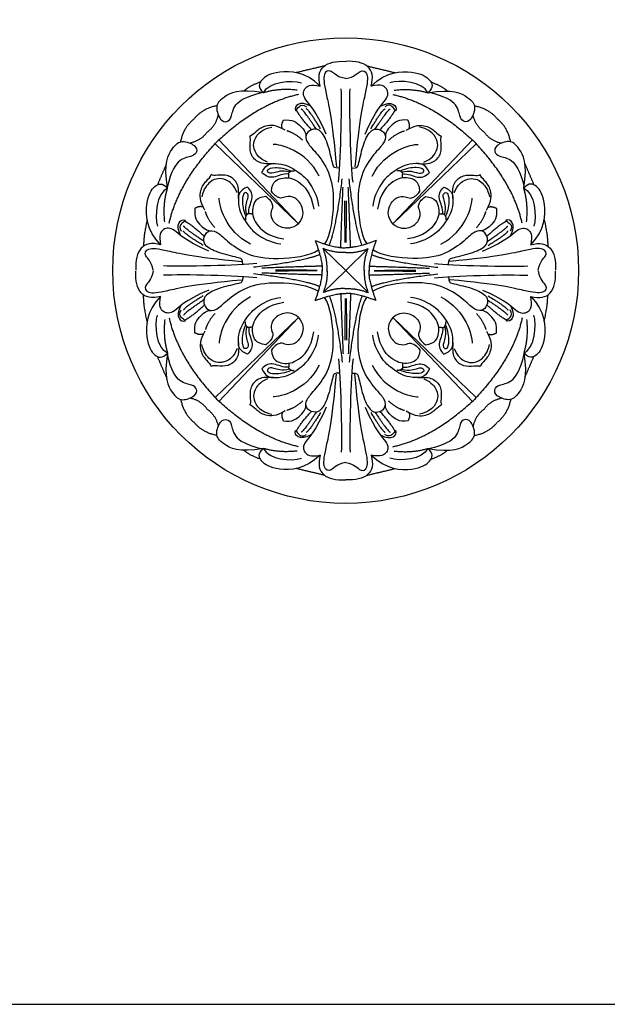
# Model space of a CAD drawing. Units: millimetres. Extents: x -4443 to -357, y -2548 to 2690.
# Drawn here: x -4206 to -4054, y -2017 to -1763 of the extents above; entities that cross this region are included whole.
import ezdxf

# ---------------------------------------------------------------- set-up
doc = ezdxf.new("R2010")
doc.units = ezdxf.units.MM
doc.header["$MEASUREMENT"] = 0
doc.layers.add('Default', color=7, linetype='Continuous', true_color=0x000000)

msp = doc.modelspace()

# ---------------------------------------------------------------- linework, layer by layer
at = {"layer": 'Default'}
msp.add_lwpolyline([(-4443.385, -2017.24), (-3702.962, -2017.24), (-3702.962, -1549.931), (-4443.385, -1549.931)], close=True, dxfattribs=at)
for points in [[(-4133.857, -1816.073), (-4155.369, -1795.42)], [(-4133.857, -1816.073), (-4154.367, -1794.426)], [(-4109.569, -1816.073), (-4089.059, -1794.426)], [(-4109.569, -1816.073), (-4088.057, -1795.42)], [(-4121.713, -1828.128), (-4127.506, -1822.453)], [(-4121.713, -1828.128), (-4115.92, -1822.453)], [(-4121.713, -1828.128), (-4127.506, -1833.802)], [(-4121.713, -1828.128), (-4115.92, -1833.802)], [(-4133.857, -1840.183), (-4155.369, -1860.835)], [(-4133.857, -1840.183), (-4154.367, -1861.829)], [(-4109.569, -1840.183), (-4089.059, -1861.829)], [(-4109.569, -1840.183), (-4088.057, -1860.835)]]:
    msp.add_lwpolyline(points, dxfattribs=at)
msp.add_circle((-4121.713, -1828.128), 60, dxfattribs=at)
for points, degree in [([(-4128.295, -1780.579), (-4129.541, -1775.942), (-4126.763, -1773.909), (-4121.713, -1774.206)], 3), ([(-4115.131, -1780.579), (-4113.885, -1775.942), (-4116.662, -1773.909), (-4121.713, -1774.206)], 3), ([(-4127.155, -1775.367), (-4130.798, -1776.235), (-4134.442, -1777.102)], 2), ([(-4121.713, -1778.648), (-4124.09, -1778.253), (-4125.375, -1776.079), (-4127.647, -1776.968), (-4127.153, -1781.365), (-4125.226, -1788.628), (-4124.09, -1801.423)], 3), ([(-4121.713, -1778.648), (-4119.335, -1778.253), (-4118.051, -1776.079), (-4115.778, -1776.968), (-4116.272, -1781.365), (-4118.199, -1788.628), (-4119.335, -1801.423)], 3), ([(-4116.27, -1775.367), (-4112.627, -1776.235), (-4108.984, -1777.102)], 2), ([(-4128.295, -1780.579), (-4132.059, -1776.783), (-4140.065, -1776.491), (-4143.76, -1778.922), (-4144.408, -1780.867), (-4142.885, -1782.293)], 3), ([(-4142.885, -1782.293), (-4141.686, -1779.376), (-4135.559, -1778.922), (-4133.096, -1779.765)], 3), ([(-4115.131, -1780.579), (-4111.367, -1776.783), (-4103.361, -1776.491), (-4099.665, -1778.922), (-4099.017, -1780.867), (-4100.541, -1782.293)], 3), ([(-4100.541, -1782.293), (-4101.74, -1779.376), (-4107.866, -1778.922), (-4110.329, -1779.765)], 3), ([(-4142.885, -1782.293), (-4149.332, -1781.145), (-4153.789, -1783.649), (-4155.458, -1785.84), (-4153.97, -1789.651), (-4152.22, -1789.91), (-4151.053, -1788.841), (-4150.697, -1785.405), (-4147.585, -1783.265), (-4143.034, -1782.149)], 3), ([(-4143.69, -1779.521), (-4146.395, -1780.477), (-4147.98, -1781.844)], 2), ([(-4134.23, -1781.612), (-4138.995, -1781.094), (-4142.885, -1782.293)], 2), ([(-4126.708, -1792.957), (-4129.523, -1786.547), (-4132.844, -1783.906), (-4132.644, -1781.105), (-4130.803, -1780.024), (-4128.295, -1780.579)], 3), ([(-4123.602, -1805.364), (-4123.084, -1801.215), (-4122.588, -1785.888), (-4122.85, -1781.294)], 3), ([(-4119.823, -1805.364), (-4120.342, -1801.215), (-4120.838, -1785.888), (-4120.575, -1781.294)], 3), ([(-4116.717, -1792.957), (-4113.903, -1786.547), (-4110.581, -1783.906), (-4110.782, -1781.105), (-4112.622, -1780.024), (-4115.131, -1780.579)], 3), ([(-4109.195, -1781.612), (-4104.43, -1781.094), (-4100.541, -1782.293)], 2), ([(-4100.541, -1782.293), (-4094.093, -1781.145), (-4089.637, -1783.649), (-4087.967, -1785.84), (-4089.455, -1789.651), (-4091.205, -1789.91), (-4092.372, -1788.841), (-4092.729, -1785.405), (-4095.841, -1783.265), (-4100.392, -1782.149)], 3), ([(-4099.736, -1779.521), (-4097.031, -1780.477), (-4095.446, -1781.844)], 2), ([(-4133.833, -1782.737), (-4144.201, -1784.952), (-4154.907, -1794.925)], 2), ([(-4130.649, -1785.781), (-4133.604, -1784.106), (-4135.125, -1785.747), (-4134.645, -1786.907)], 3), ([(-4112.777, -1785.781), (-4109.821, -1784.106), (-4108.3, -1785.747), (-4108.781, -1786.907)], 3), ([(-4109.593, -1782.737), (-4099.225, -1784.952), (-4088.518, -1794.925)], 2), ([(-4154.872, -1785.631), (-4158.688, -1786.392), (-4160.775, -1789.03)], 2), ([(-4134.645, -1786.907), (-4133.996, -1786.494), (-4133.577, -1784.737), (-4131.793, -1785.884)], 3), ([(-4129.258, -1791.682), (-4132.244, -1787.15), (-4133.136, -1786.468)], 2), ([(-4128.198, -1791.553), (-4131.043, -1786.793), (-4131.883, -1786.426)], 2), ([(-4115.227, -1791.553), (-4112.382, -1786.793), (-4111.542, -1786.426)], 2), ([(-4114.168, -1791.682), (-4111.182, -1787.15), (-4110.289, -1786.468)], 2), ([(-4108.781, -1786.907), (-4109.429, -1786.494), (-4109.848, -1784.737), (-4111.632, -1785.884)], 3), ([(-4088.554, -1785.631), (-4084.738, -1786.392), (-4082.651, -1789.03)], 2), ([(-4164.202, -1794.918), (-4163.423, -1791.105), (-4160.775, -1789.03)], 2), ([(-4157.418, -1792.403), (-4155.264, -1790.991), (-4154.522, -1788.018)], 2), ([(-4137.729, -1789.378), (-4135.524, -1789.034), (-4132.974, -1790.773), (-4131.8, -1792.927), (-4131.968, -1793.576)], 3), ([(-4134.433, -1786.723), (-4133.398, -1788.765), (-4130.535, -1791.838)], 2), ([(-4108.993, -1786.723), (-4110.027, -1788.765), (-4112.89, -1791.838)], 2), ([(-4105.697, -1789.378), (-4107.902, -1789.034), (-4110.451, -1790.773), (-4111.626, -1792.927), (-4111.458, -1793.576)], 3), ([(-4086.008, -1792.403), (-4088.161, -1790.991), (-4088.904, -1788.018)], 2), ([(-4079.224, -1794.918), (-4080.002, -1791.105), (-4082.651, -1789.03)], 2), ([(-4137.311, -1791.946), (-4139.65, -1790.522), (-4142.67, -1790.628), (-4144.924, -1792.308), (-4145.881, -1793.35), (-4146.434, -1793.52)], 3), ([(-4141.815, -1800.203), (-4143.99, -1799.327), (-4145.342, -1797.114), (-4145.531, -1795.339), (-4144.911, -1793.341), (-4142.793, -1791.532), (-4140.743, -1791.119)], 3), ([(-4138.035, -1791.538), (-4138.418, -1790.515), (-4137.729, -1789.378)], 2), ([(-4123.374, -1801.731), (-4124.649, -1801.645), (-4124.907, -1801.628), (-4126.07, -1795.769), (-4127.95, -1791.847), (-4130.057, -1791.426), (-4132.066, -1792.625), (-4132.066, -1794.862), (-4129.505, -1797.423), (-4125.745, -1802.447), (-4124.384, -1809.999), (-4125.583, -1818.88), (-4127.144, -1821.238)], 3), ([(-4120.051, -1801.731), (-4118.777, -1801.645), (-4118.518, -1801.628), (-4117.356, -1795.769), (-4115.476, -1791.847), (-4113.369, -1791.426), (-4111.359, -1792.625), (-4111.359, -1794.862), (-4113.92, -1797.423), (-4117.68, -1802.447), (-4119.041, -1809.999), (-4117.842, -1818.88), (-4116.281, -1821.238)], 3), ([(-4106.114, -1791.946), (-4103.775, -1790.522), (-4100.755, -1790.628), (-4098.501, -1792.308), (-4097.544, -1793.35), (-4096.991, -1793.52)], 3), ([(-4105.39, -1791.538), (-4105.008, -1790.515), (-4105.697, -1789.378)], 2), ([(-4101.611, -1800.203), (-4099.435, -1799.327), (-4098.083, -1797.114), (-4097.894, -1795.339), (-4098.514, -1793.341), (-4100.633, -1791.532), (-4102.683, -1791.119)], 3), ([(-4157.418, -1792.403), (-4158.839, -1794.55), (-4161.816, -1795.279)], 2), ([(-4140.292, -1800.547), (-4142.457, -1800.737), (-4144.564, -1800.332), (-4146.498, -1797.965), (-4146.285, -1794.881), (-4146.137, -1793.86), (-4146.434, -1793.52)], 3), ([(-4132.774, -1794.522), (-4134.901, -1792.608), (-4136.9, -1792.098)], 2), ([(-4110.651, -1794.522), (-4108.524, -1792.608), (-4106.525, -1792.098)], 2), ([(-4103.133, -1800.547), (-4100.969, -1800.737), (-4098.862, -1800.332), (-4096.927, -1797.965), (-4097.14, -1794.881), (-4097.289, -1793.86), (-4096.991, -1793.52)], 3), ([(-4086.008, -1792.403), (-4084.586, -1794.55), (-4081.609, -1795.279)], 2), ([(-4167.595, -1806.889), (-4168.712, -1800.437), (-4166.188, -1795.992), (-4163.989, -1794.332), (-4160.186, -1795.838), (-4159.934, -1797.589), (-4161.009, -1798.751), (-4164.447, -1799.092), (-4166.601, -1802.194), (-4167.738, -1806.739)], 3), ([(-4167.192, -1815.943), (-4164.929, -1805.585), (-4154.907, -1794.925)], 2), ([(-4128.529, -1803.748), (-4131.919, -1797.109), (-4138.733, -1795.504), (-4140.374, -1795.624)], 3), ([(-4114.896, -1803.748), (-4111.506, -1797.109), (-4104.692, -1795.504), (-4103.051, -1795.624)], 3), ([(-4076.234, -1815.943), (-4078.496, -1805.585), (-4088.518, -1794.925)], 2), ([(-4075.831, -1806.889), (-4074.713, -1800.437), (-4077.237, -1795.992), (-4079.436, -1794.332), (-4083.24, -1795.838), (-4083.491, -1797.589), (-4082.416, -1798.751), (-4078.978, -1799.092), (-4076.825, -1802.194), (-4075.688, -1806.739)], 3), ([(-4167.939, -1800.738), (-4169.066, -1803.359), (-4170.194, -1805.98)], 2), ([(-4143.285, -1802.85), (-4142.476, -1800.938), (-4140.564, -1800.335), (-4137.411, -1800.783), (-4135.327, -1801.696), (-4133.26, -1803.229), (-4130.866, -1805.227), (-4128.816, -1809.64), (-4128.696, -1811.501)], 3), ([(-4136.096, -1802.711), (-4138.202, -1802.166), (-4140.671, -1803.283), (-4141.802, -1802.892), (-4142.011, -1801.999), (-4140.323, -1801.413), (-4137.225, -1801.734), (-4135.748, -1802.492)], 3), ([(-4100.14, -1802.85), (-4100.95, -1800.938), (-4102.862, -1800.335), (-4106.014, -1800.783), (-4108.098, -1801.696), (-4110.165, -1803.229), (-4112.56, -1805.227), (-4114.609, -1809.64), (-4114.73, -1811.501)], 3), ([(-4107.329, -1802.711), (-4105.224, -1802.166), (-4102.754, -1803.283), (-4101.624, -1802.892), (-4101.415, -1801.999), (-4103.103, -1801.413), (-4106.2, -1801.734), (-4107.678, -1802.492)], 3), ([(-4075.487, -1800.738), (-4074.359, -1803.359), (-4073.232, -1805.98)], 2), ([(-4157.967, -1812.507), (-4159.381, -1810.162), (-4159.261, -1807.142), (-4157.57, -1804.896), (-4156.524, -1803.944), (-4156.351, -1803.391)], 3), ([(-4149.69, -1808.042), (-4150.556, -1805.862), (-4152.763, -1804.5), (-4154.536, -1804.303), (-4156.537, -1804.914), (-4158.356, -1807.024), (-4158.778, -1809.072)], 3), ([(-4149.353, -1809.566), (-4149.153, -1807.402), (-4149.548, -1805.294), (-4151.906, -1803.348), (-4154.991, -1803.547), (-4156.012, -1803.691), (-4156.351, -1803.391)], 3), ([(-4136.394, -1803.254), (-4137.842, -1803.022), (-4140.305, -1804.624), (-4142.355, -1803.849), (-4143.285, -1802.85)], 3), ([(-4140.857, -1807.611), (-4140.663, -1805.051), (-4137.745, -1803.851), (-4134.18, -1804.5), (-4130.614, -1808), (-4129.934, -1812.311)], 3), ([(-4136.412, -1802.988), (-4135.551, -1802.144), (-4134.948, -1802.471)], 2), ([(-4136.325, -1804.249), (-4136.369, -1803.618), (-4136.412, -1802.988)], 2), ([(-4102.568, -1807.611), (-4102.763, -1805.051), (-4105.68, -1803.851), (-4109.245, -1804.5), (-4112.811, -1808), (-4113.492, -1812.311)], 3), ([(-4107.013, -1802.988), (-4107.874, -1802.144), (-4108.477, -1802.471)], 2), ([(-4107.1, -1804.249), (-4107.057, -1803.618), (-4107.013, -1802.988)], 2), ([(-4107.032, -1803.254), (-4105.583, -1803.022), (-4103.12, -1804.624), (-4101.07, -1803.849), (-4100.14, -1802.85)], 3), ([(-4094.073, -1809.566), (-4094.272, -1807.402), (-4093.877, -1805.294), (-4091.519, -1803.348), (-4088.435, -1803.547), (-4087.413, -1803.691), (-4087.074, -1803.391)], 3), ([(-4093.735, -1808.042), (-4092.87, -1805.862), (-4090.663, -1804.5), (-4088.889, -1804.303), (-4086.888, -1804.914), (-4085.07, -1807.024), (-4084.647, -1809.072)], 3), ([(-4085.459, -1812.507), (-4084.044, -1810.162), (-4084.165, -1807.142), (-4085.855, -1804.896), (-4086.902, -1803.944), (-4087.074, -1803.391)], 3), ([(-4169.376, -1821.471), (-4173.155, -1817.69), (-4173.41, -1809.682), (-4170.962, -1805.998), (-4169.014, -1805.359), (-4167.595, -1806.889)], 3), ([(-4167.595, -1806.889), (-4170.517, -1808.075), (-4170.999, -1814.199), (-4170.168, -1816.666)], 3), ([(-4168.315, -1815.54), (-4168.812, -1810.773), (-4167.595, -1806.889)], 2), ([(-4147.036, -1806.583), (-4148.952, -1807.384), (-4149.563, -1809.293), (-4149.13, -1812.448), (-4148.227, -1814.536), (-4146.703, -1816.61), (-4144.716, -1819.014), (-4140.313, -1821.084), (-4138.453, -1821.213)], 3), ([(-4146.664, -1813.477), (-4146.889, -1812.027), (-4145.275, -1809.571), (-4146.041, -1807.518), (-4147.036, -1806.583)], 3), ([(-4125.954, -1821.594), (-4124.119, -1817.281), (-4122.598, -1804.516)], 2), ([(-4122.969, -1822.192), (-4122.852, -1817.504), (-4122.384, -1806.648)], 2), ([(-4120.457, -1822.192), (-4120.573, -1817.504), (-4121.042, -1806.648)], 2), ([(-4117.471, -1821.594), (-4119.307, -1817.281), (-4120.827, -1804.516)], 2), ([(-4096.389, -1806.583), (-4094.474, -1807.384), (-4093.862, -1809.293), (-4094.295, -1812.448), (-4095.199, -1814.536), (-4096.722, -1816.61), (-4098.709, -1819.014), (-4103.113, -1821.084), (-4104.973, -1821.213)], 3), ([(-4096.761, -1813.477), (-4096.537, -1812.027), (-4098.15, -1809.571), (-4097.384, -1807.518), (-4096.389, -1806.583)], 3), ([(-4074.049, -1821.471), (-4070.271, -1817.69), (-4070.016, -1809.682), (-4072.464, -1805.998), (-4074.412, -1805.359), (-4075.831, -1806.889)], 3), ([(-4075.831, -1806.889), (-4072.908, -1808.075), (-4072.426, -1814.199), (-4073.257, -1816.666)], 3), ([(-4075.11, -1815.54), (-4074.614, -1810.773), (-4075.831, -1806.889)], 2), ([(-4146.206, -1821.344), (-4152.83, -1817.923), (-4154.403, -1811.101), (-4154.275, -1809.461)], 3), ([(-4147.208, -1813.772), (-4147.743, -1811.664), (-4146.615, -1809.199), (-4147.001, -1808.067), (-4147.893, -1807.854), (-4148.487, -1809.54), (-4148.18, -1812.639), (-4147.429, -1814.119)], 3), ([(-4142.286, -1809.033), (-4144.847, -1809.216), (-4146.06, -1812.128), (-4145.428, -1815.696), (-4141.944, -1819.278), (-4137.636, -1819.978)], 3), ([(-4133.857, -1816.073), (-4135.582, -1817.427), (-4138.304, -1817.285), (-4140.888, -1815.296), (-4141.005, -1812.508), (-4140.127, -1811.799), (-4140.993, -1809.882), (-4142.286, -1809.033)], 3), ([(-4133.857, -1816.073), (-4132.494, -1814.353), (-4132.624, -1811.631), (-4134.601, -1809.038), (-4137.389, -1808.908), (-4138.102, -1809.783), (-4140.014, -1808.908), (-4140.857, -1807.611)], 3), ([(-4109.569, -1816.073), (-4110.931, -1814.353), (-4110.801, -1811.631), (-4108.824, -1809.038), (-4106.037, -1808.908), (-4105.323, -1809.783), (-4103.411, -1808.908), (-4102.568, -1807.611)], 3), ([(-4109.569, -1816.073), (-4107.843, -1817.427), (-4105.121, -1817.285), (-4102.537, -1815.296), (-4102.42, -1812.508), (-4103.299, -1811.799), (-4102.432, -1809.882), (-4101.14, -1809.033)], 3), ([(-4101.14, -1809.033), (-4098.578, -1809.216), (-4097.365, -1812.128), (-4097.997, -1815.696), (-4101.481, -1819.278), (-4105.789, -1819.978)], 3), ([(-4097.219, -1821.344), (-4090.596, -1817.923), (-4089.023, -1811.101), (-4089.15, -1809.461)], 3), ([(-4096.217, -1813.772), (-4095.682, -1811.664), (-4096.81, -1809.199), (-4096.425, -1808.067), (-4095.533, -1807.854), (-4094.939, -1809.54), (-4095.245, -1812.639), (-4095.996, -1814.119)], 3), ([(-4158.372, -1811.781), (-4159.393, -1811.394), (-4160.533, -1812.078)], 2), ([(-4121.876, -1820.917), (-4121.888, -1815.551), (-4121.899, -1810.185)], 2), ([(-4121.55, -1820.917), (-4121.538, -1815.551), (-4121.526, -1810.185)], 2), ([(-4085.053, -1811.781), (-4084.032, -1811.394), (-4082.892, -1812.078)], 2), ([(-4160.533, -1812.078), (-4160.888, -1814.281), (-4159.16, -1816.839), (-4157.011, -1818.023), (-4156.362, -1817.858)], 3), ([(-4155.412, -1817.056), (-4157.316, -1814.92), (-4157.818, -1812.919)], 2), ([(-4146.93, -1813.457), (-4147.778, -1814.314), (-4147.453, -1814.919)], 2), ([(-4145.669, -1813.55), (-4146.3, -1813.503), (-4146.93, -1813.457)], 2), ([(-4097.756, -1813.55), (-4097.126, -1813.503), (-4096.496, -1813.457)], 2), ([(-4096.496, -1813.457), (-4095.648, -1814.314), (-4095.972, -1814.919)], 2), ([(-4088.013, -1817.056), (-4086.109, -1814.92), (-4085.608, -1812.919)], 2), ([(-4082.892, -1812.078), (-4082.537, -1814.281), (-4084.265, -1816.839), (-4086.414, -1818.023), (-4087.063, -1817.858)], 3), ([(-4172.879, -1815.026), (-4173.848, -1819.545), (-4173.754, -1821.805)], 2), ([(-4157.005, -1823.115), (-4163.402, -1820.271), (-4166.028, -1816.937), (-4168.83, -1817.124), (-4169.919, -1818.96), (-4169.376, -1821.471)], 3), ([(-4164.163, -1819.141), (-4165.824, -1816.178), (-4164.177, -1814.665), (-4163.018, -1815.15)], 3), ([(-4163.018, -1815.15), (-4163.435, -1815.797), (-4165.194, -1816.208), (-4164.055, -1817.997)], 3), ([(-4158.269, -1820.559), (-4162.786, -1817.553), (-4163.465, -1816.657)], 2), ([(-4163.204, -1815.362), (-4161.167, -1816.406), (-4158.107, -1819.283)], 2), ([(-4086.421, -1823.115), (-4080.023, -1820.271), (-4077.397, -1816.937), (-4074.595, -1817.124), (-4073.506, -1818.96), (-4074.049, -1821.471)], 3), ([(-4080.222, -1815.362), (-4082.259, -1816.406), (-4085.319, -1819.283)], 2), ([(-4085.157, -1820.559), (-4080.639, -1817.553), (-4079.961, -1816.657)], 2), ([(-4079.262, -1819.141), (-4077.601, -1816.178), (-4079.249, -1814.665), (-4080.407, -1815.15)], 3), ([(-4080.407, -1815.15), (-4079.991, -1815.797), (-4078.232, -1816.208), (-4079.371, -1817.997)], 3), ([(-4070.547, -1815.026), (-4069.578, -1819.545), (-4069.671, -1821.805)], 2), ([(-4158.402, -1821.618), (-4163.149, -1818.751), (-4163.513, -1817.91)], 2), ([(-4148.247, -1826.489), (-4148.327, -1825.214), (-4148.343, -1824.956), (-4154.196, -1823.766), (-4158.109, -1821.868), (-4158.521, -1819.759), (-4157.312, -1817.755), (-4155.076, -1817.766), (-4152.527, -1820.338), (-4147.52, -1824.121), (-4139.974, -1825.517), (-4131.087, -1824.359), (-4128.722, -1822.809)], 3), ([(-4095.179, -1826.489), (-4095.098, -1825.214), (-4095.082, -1824.956), (-4089.23, -1823.766), (-4085.316, -1821.868), (-4084.905, -1819.759), (-4086.113, -1817.755), (-4088.35, -1817.766), (-4090.899, -1820.338), (-4095.905, -1824.121), (-4103.451, -1825.517), (-4112.338, -1824.359), (-4114.703, -1822.809)], 3), ([(-4085.023, -1821.618), (-4080.276, -1818.751), (-4079.913, -1817.91)], 2), ([(-4169.376, -1821.471), (-4174.007, -1820.204), (-4176.053, -1822.972), (-4175.779, -1828.024)], 3), ([(-4129.554, -1820.395), (-4124.21, -1822.41), (-4121.713, -1822.215)], 2), ([(-4129.554, -1820.395), (-4127.564, -1825.748), (-4127.77, -1828.245)], 2), ([(-4113.871, -1820.395), (-4119.215, -1822.41), (-4121.713, -1822.215)], 2), ([(-4113.871, -1820.395), (-4115.861, -1825.748), (-4115.655, -1828.245)], 2), ([(-4074.049, -1821.471), (-4069.419, -1820.204), (-4067.373, -1822.972), (-4067.646, -1828.024)], 3), ([(-4171.337, -1828.044), (-4171.721, -1825.665), (-4173.889, -1824.371), (-4172.989, -1822.102), (-4168.595, -1822.616), (-4161.341, -1824.577), (-4148.551, -1825.772)], 3), ([(-4128.372, -1824.001), (-4132.693, -1825.816), (-4145.465, -1827.278)], 2), ([(-4121.713, -1823.458), (-4124.459, -1823.652), (-4127.506, -1822.453)], 2), ([(-4126.528, -1828.251), (-4126.321, -1825.505), (-4127.506, -1822.453)], 2), ([(-4121.713, -1823.458), (-4118.966, -1823.652), (-4115.92, -1822.453)], 2), ([(-4116.897, -1828.251), (-4117.105, -1825.505), (-4115.92, -1822.453)], 2), ([(-4115.053, -1824.001), (-4110.732, -1825.816), (-4097.96, -1827.278)], 2), ([(-4072.089, -1828.044), (-4071.704, -1825.665), (-4069.536, -1824.371), (-4070.436, -1822.102), (-4074.831, -1822.616), (-4082.084, -1824.577), (-4094.874, -1825.772)], 3), ([(-4144.613, -1826.278), (-4148.764, -1826.777), (-4164.093, -1827.203), (-4168.686, -1826.919)], 3), ([(-4127.788, -1826.989), (-4132.476, -1827.084), (-4143.334, -1827.502)], 2), ([(-4115.638, -1826.989), (-4110.949, -1827.084), (-4100.091, -1827.502)], 2), ([(-4098.813, -1826.278), (-4094.661, -1826.777), (-4079.333, -1827.203), (-4074.739, -1826.919)], 3), ([(-4169.376, -1834.784), (-4174.007, -1836.052), (-4176.053, -1833.284), (-4175.779, -1828.232)], 3), ([(-4171.337, -1828.211), (-4171.721, -1830.59), (-4173.889, -1831.885), (-4172.989, -1834.153), (-4168.595, -1833.639), (-4161.341, -1831.679), (-4148.551, -1830.484)], 3), ([(-4144.613, -1829.978), (-4148.764, -1829.478), (-4164.093, -1829.053), (-4168.686, -1829.337)], 3), ([(-4148.247, -1829.766), (-4148.327, -1831.041), (-4148.343, -1831.3), (-4154.196, -1832.489), (-4158.109, -1834.387), (-4158.521, -1836.496), (-4157.312, -1838.5), (-4155.076, -1838.49), (-4152.527, -1835.917), (-4147.52, -1832.134), (-4139.974, -1830.738), (-4131.087, -1831.897), (-4128.722, -1833.446)], 3), ([(-4128.372, -1832.255), (-4132.693, -1830.439), (-4145.465, -1828.977)], 2), ([(-4127.788, -1829.267), (-4132.476, -1829.172), (-4143.334, -1828.753)], 2), ([(-4129.068, -1828.076), (-4134.434, -1828.039), (-4139.8, -1828.003)], 2), ([(-4129.068, -1828.18), (-4134.434, -1828.216), (-4139.8, -1828.253)], 2), ([(-4129.554, -1835.86), (-4127.564, -1830.507), (-4127.77, -1828.011)], 2), ([(-4126.528, -1828.005), (-4126.321, -1830.75), (-4127.506, -1833.802)], 2), ([(-4116.897, -1828.005), (-4117.105, -1830.75), (-4115.92, -1833.802)], 2), ([(-4113.871, -1835.86), (-4115.861, -1830.507), (-4115.655, -1828.011)], 2), ([(-4115.638, -1829.267), (-4110.949, -1829.172), (-4100.091, -1828.753)], 2), ([(-4115.053, -1832.255), (-4110.732, -1830.439), (-4097.96, -1828.977)], 2), ([(-4095.179, -1829.766), (-4095.098, -1831.041), (-4095.082, -1831.3), (-4089.23, -1832.489), (-4085.316, -1834.387), (-4084.905, -1836.496), (-4086.113, -1838.5), (-4088.35, -1838.49), (-4090.899, -1835.917), (-4095.905, -1832.134), (-4103.451, -1830.738), (-4112.338, -1831.897), (-4114.703, -1833.446)], 3), ([(-4114.358, -1828.076), (-4108.992, -1828.039), (-4103.625, -1828.003)], 2), ([(-4114.358, -1828.18), (-4108.992, -1828.216), (-4103.625, -1828.253)], 2), ([(-4098.813, -1829.978), (-4094.661, -1829.478), (-4079.333, -1829.053), (-4074.739, -1829.337)], 3), ([(-4072.089, -1828.211), (-4071.704, -1830.59), (-4069.536, -1831.885), (-4070.436, -1834.153), (-4074.831, -1833.639), (-4082.084, -1831.679), (-4094.874, -1830.484)], 3), ([(-4074.049, -1834.784), (-4069.419, -1836.052), (-4067.373, -1833.284), (-4067.646, -1828.232)], 3), ([(-4172.879, -1841.229), (-4173.848, -1836.71), (-4173.754, -1834.451)], 2), ([(-4169.376, -1834.784), (-4173.155, -1838.566), (-4173.41, -1846.573), (-4170.962, -1850.257), (-4169.014, -1850.896), (-4167.595, -1849.366)], 3), ([(-4157.005, -1833.141), (-4163.402, -1835.985), (-4166.028, -1839.318), (-4168.83, -1839.131), (-4169.919, -1837.295), (-4169.376, -1834.784)], 3), ([(-4158.402, -1834.637), (-4163.149, -1837.504), (-4163.513, -1838.346)], 2), ([(-4129.554, -1835.86), (-4124.21, -1833.846), (-4121.713, -1834.04)], 2), ([(-4121.713, -1832.798), (-4124.459, -1832.603), (-4127.506, -1833.802)], 2), ([(-4125.954, -1834.662), (-4124.119, -1838.974), (-4122.598, -1851.74)], 2), ([(-4122.969, -1834.063), (-4122.852, -1838.751), (-4122.384, -1849.607)], 2), ([(-4121.713, -1832.798), (-4118.966, -1832.603), (-4115.92, -1833.802)], 2), ([(-4113.871, -1835.86), (-4119.215, -1833.846), (-4121.713, -1834.04)], 2), ([(-4120.457, -1834.063), (-4120.573, -1838.751), (-4121.042, -1849.607)], 2), ([(-4117.471, -1834.662), (-4119.307, -1838.974), (-4120.827, -1851.74)], 2), ([(-4086.421, -1833.141), (-4080.023, -1835.985), (-4077.397, -1839.318), (-4074.595, -1839.131), (-4073.506, -1837.295), (-4074.049, -1834.784)], 3), ([(-4085.023, -1834.637), (-4080.276, -1837.504), (-4079.913, -1838.346)], 2), ([(-4074.049, -1834.784), (-4070.271, -1838.566), (-4070.016, -1846.573), (-4072.464, -1850.257), (-4074.412, -1850.896), (-4075.831, -1849.366)], 3), ([(-4070.547, -1841.229), (-4069.578, -1836.71), (-4069.671, -1834.451)], 2), ([(-4164.163, -1837.114), (-4165.824, -1840.078), (-4164.177, -1841.591), (-4163.018, -1841.105)], 3), ([(-4158.269, -1835.696), (-4162.786, -1838.703), (-4163.465, -1839.599)], 2), ([(-4163.204, -1840.894), (-4161.167, -1839.85), (-4158.107, -1836.973)], 2), ([(-4146.206, -1834.912), (-4152.83, -1838.333), (-4154.403, -1845.154), (-4154.275, -1846.794)], 3), ([(-4147.036, -1849.672), (-4148.952, -1848.871), (-4149.563, -1846.962), (-4149.13, -1843.808), (-4148.227, -1841.719), (-4146.703, -1839.645), (-4144.716, -1837.242), (-4140.313, -1835.172), (-4138.453, -1835.043)], 3), ([(-4142.286, -1847.222), (-4144.847, -1847.039), (-4146.06, -1844.128), (-4145.428, -1840.559), (-4141.944, -1836.978), (-4137.636, -1836.277)], 3), ([(-4123.374, -1854.525), (-4124.649, -1854.611), (-4124.907, -1854.628), (-4126.07, -1860.486), (-4127.95, -1864.408), (-4130.057, -1864.83), (-4132.066, -1863.63), (-4132.066, -1861.394), (-4129.505, -1858.833), (-4125.745, -1853.809), (-4124.384, -1846.256), (-4125.583, -1837.375), (-4127.144, -1835.017)], 3), ([(-4121.876, -1835.338), (-4121.888, -1840.705), (-4121.899, -1846.071)], 2), ([(-4121.55, -1835.338), (-4121.538, -1840.705), (-4121.526, -1846.071)], 2), ([(-4120.051, -1854.525), (-4118.777, -1854.611), (-4118.518, -1854.628), (-4117.356, -1860.486), (-4115.476, -1864.408), (-4113.369, -1864.83), (-4111.359, -1863.63), (-4111.359, -1861.394), (-4113.92, -1858.833), (-4117.68, -1853.809), (-4119.041, -1846.256), (-4117.842, -1837.375), (-4116.281, -1835.017)], 3), ([(-4101.14, -1847.222), (-4098.578, -1847.039), (-4097.365, -1844.128), (-4097.997, -1840.559), (-4101.481, -1836.978), (-4105.789, -1836.277)], 3), ([(-4096.389, -1849.672), (-4094.474, -1848.871), (-4093.862, -1846.962), (-4094.295, -1843.808), (-4095.199, -1841.719), (-4096.722, -1839.645), (-4098.709, -1837.242), (-4103.113, -1835.172), (-4104.973, -1835.043)], 3), ([(-4097.219, -1834.912), (-4090.596, -1838.333), (-4089.023, -1845.154), (-4089.15, -1846.794)], 3), ([(-4080.222, -1840.894), (-4082.259, -1839.85), (-4085.319, -1836.973)], 2), ([(-4085.157, -1835.696), (-4080.639, -1838.703), (-4079.961, -1839.599)], 2), ([(-4079.262, -1837.114), (-4077.601, -1840.078), (-4079.249, -1841.591), (-4080.407, -1841.105)], 3), ([(-4167.595, -1849.366), (-4170.517, -1848.181), (-4170.999, -1842.057), (-4170.168, -1839.589)], 3), ([(-4163.018, -1841.105), (-4163.435, -1840.459), (-4165.194, -1840.048), (-4164.055, -1838.259)], 3), ([(-4160.533, -1844.178), (-4160.888, -1841.974), (-4159.16, -1839.417), (-4157.011, -1838.232), (-4156.362, -1838.397)], 3), ([(-4155.412, -1839.2), (-4157.316, -1841.335), (-4157.818, -1843.336)], 2), ([(-4133.857, -1840.183), (-4135.582, -1838.828), (-4138.304, -1838.971), (-4140.888, -1840.96), (-4141.005, -1843.748), (-4140.127, -1844.457), (-4140.993, -1846.373), (-4142.286, -1847.222)], 3), ([(-4109.569, -1840.183), (-4107.843, -1838.828), (-4105.121, -1838.971), (-4102.537, -1840.96), (-4102.42, -1843.748), (-4103.299, -1844.457), (-4102.432, -1846.373), (-4101.14, -1847.222)], 3), ([(-4088.013, -1839.2), (-4086.109, -1841.335), (-4085.608, -1843.336)], 2), ([(-4082.892, -1844.178), (-4082.537, -1841.974), (-4084.265, -1839.417), (-4086.414, -1838.232), (-4087.063, -1838.397)], 3), ([(-4080.407, -1841.105), (-4079.991, -1840.459), (-4078.232, -1840.048), (-4079.371, -1838.259)], 3), ([(-4075.831, -1849.366), (-4072.908, -1848.181), (-4072.426, -1842.057), (-4073.257, -1839.589)], 3), ([(-4168.315, -1840.715), (-4168.812, -1845.482), (-4167.595, -1849.366)], 2), ([(-4167.192, -1840.312), (-4164.929, -1850.67), (-4154.907, -1861.33)], 2), ([(-4147.208, -1842.484), (-4147.743, -1844.592), (-4146.615, -1847.056), (-4147.001, -1848.188), (-4147.893, -1848.402), (-4148.487, -1846.716), (-4148.18, -1843.617), (-4147.429, -1842.136)], 3), ([(-4146.93, -1842.799), (-4147.778, -1841.941), (-4147.453, -1841.337)], 2), ([(-4133.857, -1840.183), (-4132.494, -1841.902), (-4132.624, -1844.625), (-4134.601, -1847.218), (-4137.389, -1847.348), (-4138.102, -1846.472), (-4140.014, -1847.348), (-4140.857, -1848.644)], 3), ([(-4109.569, -1840.183), (-4110.931, -1841.902), (-4110.801, -1844.625), (-4108.824, -1847.218), (-4106.037, -1847.348), (-4105.323, -1846.472), (-4103.411, -1847.348), (-4102.568, -1848.644)], 3), ([(-4096.217, -1842.484), (-4095.682, -1844.592), (-4096.81, -1847.056), (-4096.425, -1848.188), (-4095.533, -1848.402), (-4094.939, -1846.716), (-4095.245, -1843.617), (-4095.996, -1842.136)], 3), ([(-4096.496, -1842.799), (-4095.648, -1841.941), (-4095.972, -1841.337)], 2), ([(-4076.234, -1840.312), (-4078.496, -1850.67), (-4088.518, -1861.33)], 2), ([(-4075.11, -1840.715), (-4074.614, -1845.482), (-4075.831, -1849.366)], 2), ([(-4158.372, -1844.474), (-4159.393, -1844.861), (-4160.533, -1844.178)], 2), ([(-4157.967, -1843.748), (-4159.381, -1846.094), (-4159.261, -1849.113), (-4157.57, -1851.36), (-4156.524, -1852.312), (-4156.351, -1852.864)], 3), ([(-4146.664, -1842.779), (-4146.889, -1844.228), (-4145.275, -1846.684), (-4146.041, -1848.737), (-4147.036, -1849.672)], 3), ([(-4145.669, -1842.705), (-4146.3, -1842.752), (-4146.93, -1842.799)], 2), ([(-4143.285, -1853.406), (-4142.476, -1855.318), (-4140.564, -1855.921), (-4137.411, -1855.473), (-4135.327, -1854.56), (-4133.26, -1853.027), (-4130.866, -1851.028), (-4128.816, -1846.615), (-4128.696, -1844.755)], 3), ([(-4140.857, -1848.644), (-4140.663, -1851.205), (-4137.745, -1852.404), (-4134.18, -1851.756), (-4130.614, -1848.255), (-4129.934, -1843.944)], 3), ([(-4100.14, -1853.406), (-4100.95, -1855.318), (-4102.862, -1855.921), (-4106.014, -1855.473), (-4108.098, -1854.56), (-4110.165, -1853.027), (-4112.56, -1851.028), (-4114.609, -1846.615), (-4114.73, -1844.755)], 3), ([(-4102.568, -1848.644), (-4102.763, -1851.205), (-4105.68, -1852.404), (-4109.245, -1851.756), (-4112.811, -1848.255), (-4113.492, -1843.944)], 3), ([(-4096.761, -1842.779), (-4096.537, -1844.228), (-4098.15, -1846.684), (-4097.384, -1848.737), (-4096.389, -1849.672)], 3), ([(-4097.756, -1842.705), (-4097.126, -1842.752), (-4096.496, -1842.799)], 2), ([(-4085.459, -1843.748), (-4084.044, -1846.094), (-4084.165, -1849.113), (-4085.855, -1851.36), (-4086.902, -1852.312), (-4087.074, -1852.864)], 3), ([(-4085.053, -1844.474), (-4084.032, -1844.861), (-4082.892, -1844.178)], 2), ([(-4149.69, -1848.214), (-4150.556, -1850.393), (-4152.763, -1851.755), (-4154.536, -1851.953), (-4156.537, -1851.342), (-4158.356, -1849.231), (-4158.778, -1847.184)], 3), ([(-4149.353, -1846.69), (-4149.153, -1848.853), (-4149.548, -1850.962), (-4151.906, -1852.907), (-4154.991, -1852.709), (-4156.012, -1852.565), (-4156.351, -1852.864)], 3), ([(-4094.073, -1846.69), (-4094.272, -1848.853), (-4093.877, -1850.962), (-4091.519, -1852.907), (-4088.435, -1852.709), (-4087.413, -1852.565), (-4087.074, -1852.864)], 3), ([(-4093.735, -1848.214), (-4092.87, -1850.393), (-4090.663, -1851.755), (-4088.889, -1851.953), (-4086.888, -1851.342), (-4085.07, -1849.231), (-4084.647, -1847.184)], 3), ([(-4167.595, -1849.366), (-4168.712, -1855.819), (-4166.188, -1860.264), (-4163.989, -1861.923), (-4160.186, -1860.418), (-4159.934, -1858.666), (-4161.009, -1857.504), (-4164.447, -1857.164), (-4166.601, -1854.062), (-4167.738, -1849.516)], 3), ([(-4075.831, -1849.366), (-4074.713, -1855.819), (-4077.237, -1860.264), (-4079.436, -1861.923), (-4083.24, -1860.418), (-4083.491, -1858.666), (-4082.416, -1857.504), (-4078.978, -1857.164), (-4076.825, -1854.062), (-4075.688, -1849.516)], 3), ([(-4167.939, -1855.517), (-4169.066, -1852.896), (-4170.194, -1850.275)], 2), ([(-4136.394, -1853.002), (-4137.842, -1853.233), (-4140.305, -1851.631), (-4142.355, -1852.406), (-4143.285, -1853.406)], 3), ([(-4128.529, -1852.508), (-4131.919, -1859.147), (-4138.733, -1860.751), (-4140.374, -1860.631)], 3), ([(-4136.325, -1852.007), (-4136.369, -1852.637), (-4136.412, -1853.268)], 2), ([(-4123.602, -1850.892), (-4123.084, -1855.041), (-4122.588, -1870.367), (-4122.85, -1874.962)], 3), ([(-4119.823, -1850.892), (-4120.342, -1855.041), (-4120.838, -1870.367), (-4120.575, -1874.962)], 3), ([(-4114.896, -1852.508), (-4111.506, -1859.147), (-4104.692, -1860.751), (-4103.051, -1860.631)], 3), ([(-4107.1, -1852.007), (-4107.057, -1852.637), (-4107.013, -1853.268)], 2), ([(-4107.032, -1853.002), (-4105.583, -1853.233), (-4103.12, -1851.631), (-4101.07, -1852.406), (-4100.14, -1853.406)], 3), ([(-4075.487, -1855.517), (-4074.359, -1852.896), (-4073.232, -1850.275)], 2), ([(-4136.096, -1853.545), (-4138.202, -1854.089), (-4140.671, -1852.973), (-4141.802, -1853.364), (-4142.011, -1854.257), (-4140.323, -1854.843), (-4137.225, -1854.522), (-4135.748, -1853.764)], 3), ([(-4136.412, -1853.268), (-4135.551, -1854.112), (-4134.948, -1853.784)], 2), ([(-4121.713, -1877.607), (-4124.09, -1878.003), (-4125.375, -1880.176), (-4127.647, -1879.287), (-4127.153, -1874.89), (-4125.226, -1867.628), (-4124.09, -1854.832)], 3), ([(-4121.713, -1877.607), (-4119.335, -1878.003), (-4118.051, -1880.176), (-4115.778, -1879.287), (-4116.272, -1874.89), (-4118.199, -1867.628), (-4119.335, -1854.832)], 3), ([(-4107.013, -1853.268), (-4107.874, -1854.112), (-4108.477, -1853.784)], 2), ([(-4107.329, -1853.545), (-4105.224, -1854.089), (-4102.754, -1852.973), (-4101.624, -1853.364), (-4101.415, -1854.257), (-4103.103, -1854.843), (-4106.2, -1854.522), (-4107.678, -1853.764)], 3), ([(-4140.292, -1855.708), (-4142.457, -1855.519), (-4144.564, -1855.923), (-4146.498, -1858.291), (-4146.285, -1861.374), (-4146.137, -1862.395), (-4146.434, -1862.735)], 3), ([(-4141.815, -1856.053), (-4143.99, -1856.928), (-4145.342, -1859.142), (-4145.531, -1860.916), (-4144.911, -1862.914), (-4142.793, -1864.723), (-4140.743, -1865.136)], 3), ([(-4103.133, -1855.708), (-4100.969, -1855.519), (-4098.862, -1855.923), (-4096.927, -1858.291), (-4097.14, -1861.374), (-4097.289, -1862.395), (-4096.991, -1862.735)], 3), ([(-4101.611, -1856.053), (-4099.435, -1856.928), (-4098.083, -1859.142), (-4097.894, -1860.916), (-4098.514, -1862.914), (-4100.633, -1864.723), (-4102.683, -1865.136)], 3), ([(-4164.202, -1861.338), (-4163.423, -1865.15), (-4160.775, -1867.225)], 2), ([(-4157.418, -1863.852), (-4158.839, -1861.705), (-4161.816, -1860.977)], 2), ([(-4133.833, -1873.518), (-4144.201, -1871.303), (-4154.907, -1861.33)], 2), ([(-4137.311, -1864.309), (-4139.65, -1865.734), (-4142.67, -1865.628), (-4144.924, -1863.948), (-4145.881, -1862.905), (-4146.434, -1862.735)], 3), ([(-4137.729, -1866.877), (-4135.524, -1867.222), (-4132.974, -1865.482), (-4131.8, -1863.328), (-4131.968, -1862.68)], 3), ([(-4132.774, -1861.733), (-4134.901, -1863.647), (-4136.9, -1864.158)], 2), ([(-4105.697, -1866.877), (-4107.902, -1867.222), (-4110.451, -1865.482), (-4111.626, -1863.328), (-4111.458, -1862.68)], 3), ([(-4110.651, -1861.733), (-4108.524, -1863.647), (-4106.525, -1864.158)], 2), ([(-4109.593, -1873.518), (-4099.225, -1871.303), (-4088.518, -1861.33)], 2), ([(-4106.114, -1864.309), (-4103.775, -1865.734), (-4100.755, -1865.628), (-4098.501, -1863.948), (-4097.544, -1862.905), (-4096.991, -1862.735)], 3), ([(-4086.008, -1863.852), (-4084.586, -1861.705), (-4081.609, -1860.977)], 2), ([(-4079.224, -1861.338), (-4080.002, -1865.15), (-4082.651, -1867.225)], 2), ([(-4157.418, -1863.852), (-4155.264, -1865.264), (-4154.522, -1868.238)], 2), ([(-4138.035, -1864.718), (-4138.418, -1865.741), (-4137.729, -1866.877)], 2), ([(-4134.433, -1869.532), (-4133.398, -1867.491), (-4130.535, -1864.418)], 2), ([(-4129.258, -1864.574), (-4132.244, -1869.105), (-4133.136, -1869.788)], 2), ([(-4126.708, -1863.298), (-4129.523, -1869.708), (-4132.844, -1872.35), (-4132.644, -1875.151), (-4130.803, -1876.231), (-4128.295, -1875.677)], 3), ([(-4128.198, -1864.702), (-4131.043, -1869.462), (-4131.883, -1869.83)], 2), ([(-4116.717, -1863.298), (-4113.903, -1869.708), (-4110.581, -1872.35), (-4110.782, -1875.151), (-4112.622, -1876.231), (-4115.131, -1875.677)], 3), ([(-4115.227, -1864.702), (-4112.382, -1869.462), (-4111.542, -1869.83)], 2), ([(-4114.168, -1864.574), (-4111.182, -1869.105), (-4110.289, -1869.788)], 2), ([(-4108.993, -1869.532), (-4110.027, -1867.491), (-4112.89, -1864.418)], 2), ([(-4105.39, -1864.718), (-4105.008, -1865.741), (-4105.697, -1866.877)], 2), ([(-4086.008, -1863.852), (-4088.161, -1865.264), (-4088.904, -1868.238)], 2), ([(-4154.872, -1870.625), (-4158.688, -1869.864), (-4160.775, -1867.225)], 2), ([(-4142.885, -1873.963), (-4149.332, -1875.11), (-4153.789, -1872.606), (-4155.458, -1870.415), (-4153.97, -1866.605), (-4152.22, -1866.345), (-4151.053, -1867.415), (-4150.697, -1870.851), (-4147.585, -1872.99), (-4143.034, -1874.106)], 3), ([(-4100.541, -1873.963), (-4094.093, -1875.11), (-4089.637, -1872.606), (-4087.967, -1870.415), (-4089.455, -1866.605), (-4091.205, -1866.345), (-4092.372, -1867.415), (-4092.729, -1870.851), (-4095.841, -1872.99), (-4100.392, -1874.106)], 3), ([(-4088.554, -1870.625), (-4084.738, -1869.864), (-4082.651, -1867.225)], 2), ([(-4130.649, -1870.475), (-4133.604, -1872.149), (-4135.125, -1870.509), (-4134.645, -1869.348)], 3), ([(-4134.645, -1869.348), (-4133.996, -1869.762), (-4133.577, -1871.519), (-4131.793, -1870.372)], 3), ([(-4112.777, -1870.475), (-4109.821, -1872.149), (-4108.3, -1870.509), (-4108.781, -1869.348)], 3), ([(-4108.781, -1869.348), (-4109.429, -1869.762), (-4109.848, -1871.519), (-4111.632, -1870.372)], 3), ([(-4143.69, -1876.735), (-4146.395, -1875.778), (-4147.98, -1874.411)], 2), ([(-4128.295, -1875.677), (-4132.059, -1879.473), (-4140.065, -1879.765), (-4143.76, -1877.334), (-4144.408, -1875.389), (-4142.885, -1873.963)], 3), ([(-4134.23, -1874.643), (-4138.995, -1875.162), (-4142.885, -1873.963)], 2), ([(-4142.885, -1873.963), (-4141.686, -1876.88), (-4135.559, -1877.334), (-4133.096, -1876.491)], 3), ([(-4115.131, -1875.677), (-4111.367, -1879.473), (-4103.361, -1879.765), (-4099.665, -1877.334), (-4099.017, -1875.389), (-4100.541, -1873.963)], 3), ([(-4100.541, -1873.963), (-4101.74, -1876.88), (-4107.866, -1877.334), (-4110.329, -1876.491)], 3), ([(-4109.195, -1874.643), (-4104.43, -1875.162), (-4100.541, -1873.963)], 2), ([(-4099.736, -1876.735), (-4097.031, -1875.778), (-4095.446, -1874.411)], 2), ([(-4128.295, -1875.677), (-4129.541, -1880.313), (-4126.763, -1882.346), (-4121.713, -1882.05)], 3), ([(-4115.131, -1875.677), (-4113.885, -1880.313), (-4116.662, -1882.346), (-4121.713, -1882.05)], 3), ([(-4127.155, -1880.888), (-4130.798, -1880.021), (-4134.442, -1879.153)], 2), ([(-4116.27, -1880.888), (-4112.627, -1880.021), (-4108.984, -1879.153)], 2)]:
    msp.add_open_spline(points, degree=degree, dxfattribs=at)

doc.saveas('drawing.dxf')
